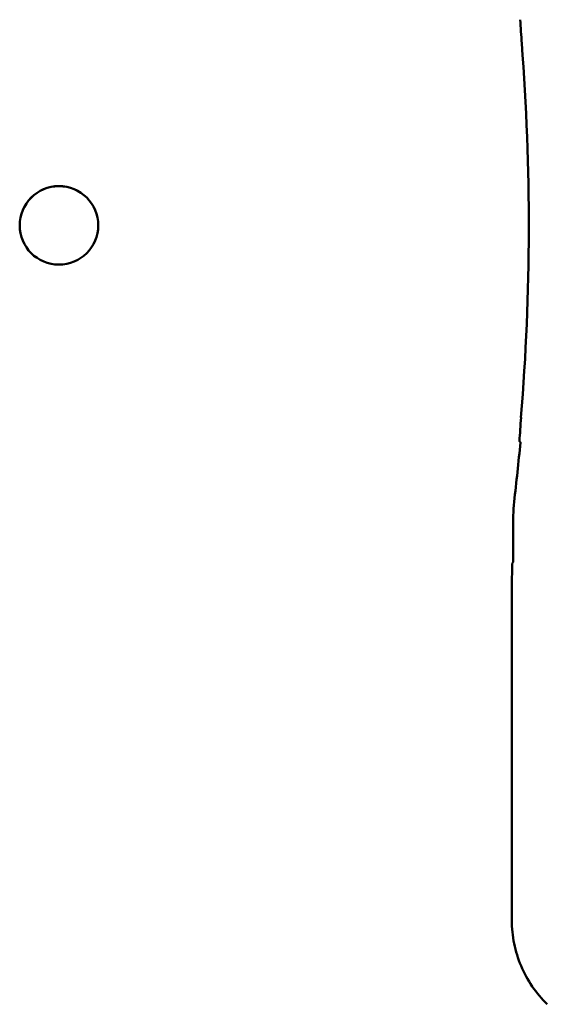
# Model space of a CAD drawing. Units: inches. Extents: x 2 to 86, y 1 to 67.
# Drawn here: x 63.7 to 64.4, y 35.4 to 36.8 of the extents above; entities that cross this region are included whole.
import ezdxf

# ---------------------------------------------------------------- set-up
doc = ezdxf.new("R2010")
doc.units = ezdxf.units.IN
doc.header["$LTSCALE"] = 4
doc.header["$MEASUREMENT"] = 0
doc.layers.add('Visible (ANSI)', color=7, linetype='Continuous', lineweight=50)

msp = doc.modelspace()

# ---------------------------------------------------------------- linework, layer by layer
at = {"layer": 'Visible (ANSI)'}
for p, q in [((64.3668, 36.1087), (64.3668, 36.0421)), ((64.3646, 36.0063), (64.3651, 36.0403)), ((64.3668, 36.0421), (64.3651, 36.0403)), ((64.3646, 35.5315), (64.3646, 36.0063))]:
    msp.add_line(p, q, dxfattribs=at)
for centre, major_axis, ratio, start_param, end_param in [((57.8311, 36.5794), (6.5538, 0), 0.714468, 0.043263, 0.050527), ((61.0412, 36.5219), (3.3477, 0), 0.999998, 6.201447, 6.360928), ((63.719, 36.5225), (0.056, 0.0001), 0.999998, 0, 3.13944), ((57.834, 36.4636), (6.5508, 0), 0.712031, 6.229796, 6.237064), ((61.0412, 36.5221), (3.35, 0), 0.999998, 6.165352, 6.190834), ((64.5335, 36.1087), (-0.1667, -0.0005), 0.999998, 6.162466, 6.280265)]:
    msp.add_ellipse(centre, major_axis=major_axis, ratio=ratio, start_param=start_param, end_param=end_param, dxfattribs=at)
msp.add_ellipse((63.719, 36.5226), major_axis=(-0.056, 0), ratio=0.999998, dxfattribs=at)
msp.add_open_spline([(64.3754, 36.2147), (64.3762, 36.214), (64.3769, 36.2132)], degree=2, dxfattribs=at)
msp.add_open_spline([(64.3646, 35.5315), (64.3646, 35.5204), (64.3657, 35.5093), (64.3702, 35.4876), (64.3736, 35.4769), (64.3822, 35.4564), (64.3876, 35.4466), (64.4001, 35.4282), (64.4073, 35.4196), (64.4153, 35.4118)], degree=3, knots=[0, 0, 0, 0, 0.1270354, 0.1270354, 0.2540546, 0.2540546, 0.3813474, 0.3813474, 0.508659, 0.508659, 0.508659, 0.508659], dxfattribs=at)

doc.saveas('drawing.dxf')
